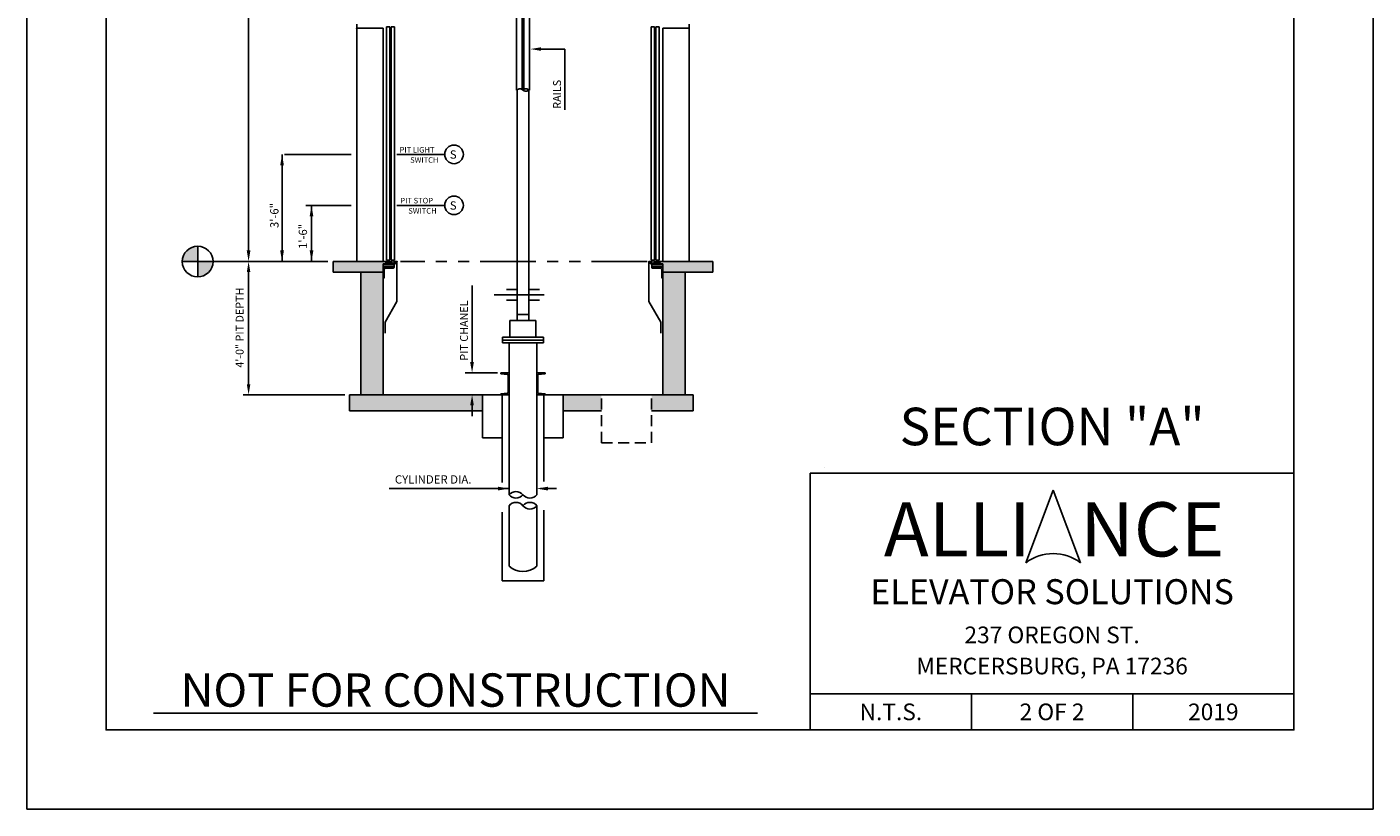
# Model space of a CAD drawing. Units: inches. Extents: x 12 to 606, y 43 to 456.
# Drawn here: x 329 to 571, y 43 to 184 of the extents above; entities that cross this region are included whole.
import ezdxf
from ezdxf.enums import TextEntityAlignment as Align

# ---------------------------------------------------------------- set-up
doc = ezdxf.new("R2010")
doc.units = ezdxf.units.IN
doc.header["$LTSCALE"] = 16
doc.header["$MEASUREMENT"] = 0
for name, pattern in [('CENTER2', [1.125, 0.75, -0.125, 0.125, -0.125]), ('HIDDEN2', [0.1875, 0.125, -0.0625]), ('PHANTOM2', [1.25, 0.625, -0.125, 0.125, -0.125, 0.125, -0.125])]:
    doc.linetypes.add(name, pattern=pattern)
for name, color, linetype in [('BUILDING WALLS', 7, 'Continuous'), ('CENTER LINE', 1, 'CENTER2'), ('DETAIL TITLE', 6, 'Continuous'), ('DIM', 5, 'Continuous'), ('HIDDEN LINES', 3, 'HIDDEN2'), ('OBJECT', 7, 'Continuous'), ('PHANTOM LINES', 5, 'PHANTOM2'), ('PRELIMINARY', 7, 'Continuous'), ('TEXT', 3, 'Continuous'), ('TITLE BLOCK', 6, 'Continuous')]:
    doc.layers.add(name, color=color, linetype=linetype)
doc.styles.add('Annotative', font='arial.ttf')
doc.styles.add('BASIC', font='romans.shx')
doc.styles.add('LAYOUT2', font='calibri.ttf', dxfattribs={"height": 2.25})
doc.styles.add('ROMANS', font='romans')
doc.styles.get("Standard").update_dxf_attribs({"font": 'ARSimp.shx'})

msp = doc.modelspace()

# ---------------------------------------------------------------- hatches: boundary and pattern name
at = {"layer": 'BUILDING WALLS'}
h = msp.add_hatch(dxfattribs=at)
h.set_pattern_fill('AR-CONC', color=256, style=0)
h.set_pattern_definition([(50, (0, 0), (7.1726, -0.62752), [0.75, -8.25]), (355, (0, 0), (-1.38751, 7.52192), [0.6, -6.6]), (100.4514, (0.598, -0.052), (5.78509, 6.894395), [0.6374, -7.01142]), (46.1842, (0, 2), (10.67241, -1.65519), [1.125, -12.375]), (96.6356, (0.889, 1.862), (9.34663, 9.74118), [0.9561, -10.51713]), (351.1842, (0, 2), (9.34662, 9.74119), [0.9, -9.9]), (21, (1, 1.5), (5.96907, -4.02619), [0.75, -8.25]), (326, (1, 1.5), (2.43315, 7.2515), [0.6, -6.6]), (71.4514, (1.4974, 1.1645), (8.40223, 3.225305), [0.6374, -7.01142]), (37.5, (0, 0), (0.121599, 3.328939), [0, -6.52, 0, -6.7, 0, -6.625]), (7.5, (0, 0), (2.630695, 3.944117), [0, -3.82, 0, -6.37, 0, -2.525]), (-32.5, (-2.23, 0), (5.338224, -0.225549), [0, -2.5, 0, -7.8, 0, -10.35]), (-42.5, (-3.23, 0), (5.83186, 1.00105), [0, -3.25, 0, -5.18, 0, -7.35])])
h.paths.add_polyline_path([(447.2065261, 317.211886), (447.2065261, 321.211886), (388.8190261, 321.211886), (388.8190261, 317.211886), (415.7707545, 317.211886), (420.2547977, 317.211886)])
h.paths.add_polyline_path([(392.8315261, 282.7278428), (392.8315261, 317.211886), (388.8190261, 317.211886), (388.8190261, 282.7278428)])
h.paths.add_polyline_path([(447.2065261, 282.7278428), (447.2065261, 317.211886), (443.1940261, 317.211886), (443.1940261, 282.7278428)])
h.paths.add_polyline_path([(452.1940261, 235.8278428), (452.1940261, 237.7278428), (442.7877761, 237.7278428), (442.7877761, 237.6498428), (442.6942761, 237.6498428), (442.6942761, 237.5843428), (442.6507761, 237.5408428), (442.4442761, 237.5408428), (442.4442761, 237.4548428), (442.6507761, 237.4548428), (442.6942761, 237.4113428), (442.6942761, 237.3528428), (443.1940261, 237.3528428), (443.1940261, 235.8278428)])
h.paths.add_polyline_path([(447.2065261, 196.6479497), (447.2065261, 235.8278428), (443.1940261, 235.8278428), (443.1940261, 224.7778428), (443.1940261, 196.6479497), (443.5329767, 196.6479497), (444.3666264, 193.5367266), (446.0339258, 199.7591727), (446.8675755, 196.6479497)])
h.paths.add_polyline_path([(392.8315261, 235.8278428), (392.8315261, 237.3528428), (393.3312761, 237.3528428), (393.3312761, 237.4113428), (393.3747761, 237.4548428), (393.5812761, 237.4548428), (393.5812761, 237.5408428), (393.3747761, 237.5408428), (393.3312761, 237.5843428), (393.3312761, 237.6498428), (393.2377761, 237.6498428), (393.2377761, 237.7278428), (383.8315261, 237.7278428), (383.8315261, 235.8278428)])
h.paths.add_polyline_path([(392.8315261, 224.7778428), (392.8315261, 235.8278428), (388.8190261, 235.8278428), (388.8190261, 196.6479497), (389.1579767, 196.6479497), (389.9916264, 199.7591727), (391.6589258, 193.5367266), (392.4925755, 196.6479497), (392.8315261, 196.6479497)])
h.paths.add_polyline_path([(391.6589258, 188.6053968), (389.9916264, 194.8278428), (389.1579767, 191.7166198), (388.8190261, 191.7166198), (388.8190261, 186.7942443), (392.8315261, 186.7942443), (392.8315261, 191.7166198), (392.4925755, 191.7166198)])
h.paths.add_polyline_path([(447.2065261, 186.7942443), (447.2065261, 191.7166198), (446.8675755, 191.7166198), (446.0339258, 194.8278428), (444.3666264, 188.6053968), (443.5329767, 191.7166198), (443.1940261, 191.7166198), (443.1940261, 186.7942443)])
h.paths.add_polyline_path([(452.1940261, 139.8942443), (452.1940261, 141.7942443), (442.7877761, 141.7942443), (442.7877761, 141.7162443), (442.6942761, 141.7162443), (442.6942761, 141.6507443), (442.6507761, 141.6072443), (442.4442761, 141.6072443), (442.4442761, 141.5212443), (442.6507761, 141.5212443), (442.6942761, 141.4777443), (442.6942761, 141.4192443), (443.1940261, 141.4192443), (443.1940261, 139.8942443)])
h.paths.add_polyline_path([(447.2065261, 117.7942443), (447.2065261, 139.8942443), (443.1940261, 139.8942443), (443.1940261, 117.7942443)])
h.paths.add_polyline_path([(448.6377761, 114.9442443), (448.6377761, 117.7942443), (441.1663873, 117.7942443), (441.1663873, 114.9442443)])
h.paths.add_polyline_path([(432.1445319, 114.9442443), (432.1445319, 117.7942443), (425.2791551, 117.7942443), (425.2791551, 114.9442443)])
h.paths.add_polyline_path([(410.746397, 114.9442443), (410.746397, 117.7942443), (386.8190261, 117.7942443), (386.8190261, 114.9442443)])
h.paths.add_polyline_path([(392.8315261, 117.7942443), (392.8315261, 138.7942443), (392.8315261, 139.8942443), (388.8190261, 139.8942443), (388.8190261, 117.7942443)])
h.paths.add_polyline_path([(392.8315261, 139.8942443), (392.8315261, 141.4192443), (393.3312761, 141.4192443), (393.3312761, 141.4777443), (393.3747761, 141.5212443), (393.5812761, 141.5212443), (393.5812761, 141.6072443), (393.3747761, 141.6072443), (393.3312761, 141.6507443), (393.3312761, 141.7162443), (393.2377761, 141.7162443), (393.2377761, 141.7942443), (383.8315261, 141.7942443), (383.8315261, 139.8942443)])
at = {"layer": 'DIM'}
h = msp.add_hatch(color=3, dxfattribs=at)
h.dxf.hatch_style = 1
h.paths.add_polyline_path([(359.4777195, 144.5589022, 0.4142135624), (356.7130616, 141.7942443), (359.4777195, 141.7942443)])
h.paths.add_polyline_path([(362.2423774, 141.7942443), (359.4777195, 141.7942443), (359.4777195, 139.0295864, 0.4142135624)])

# ---------------------------------------------------------------- linework, layer by layer
at = {"layer": 'BUILDING WALLS'}
for p, q in [((393.4562761, 141.7942443), (383.8315261, 141.7942443)), ((383.8315261, 141.7942443), (383.8315261, 139.8942443)), ((442.5692761, 141.7942443), (452.1940261, 141.7942443)), ((452.1940261, 141.7942443), (452.1940261, 139.8942443)), ((383.8315261, 139.8942443), (392.8315261, 139.8942443)), ((388.8190261, 117.7942443), (388.8190261, 139.8942443)), ((392.8315261, 117.7942443), (392.8315261, 139.8942443)), ((452.1940261, 139.8942443), (443.1940261, 139.8942443)), ((443.1940261, 117.7942443), (443.1940261, 139.8942443)), ((447.2065261, 117.7942443), (447.2065261, 139.8942443)), ((414.4565261, 117.7942443), (386.8190261, 117.7942443)), ((386.8190261, 114.9442443), (386.8190261, 117.7942443)), ((410.746397, 110.0541868), (410.746397, 117.7942443)), ((448.6377761, 117.7942443), (420.5127761, 117.7942443)), ((425.2791551, 110.0541868), (425.2791551, 117.7942443)), ((448.6377761, 117.7942443), (448.6377761, 114.9442443)), ((410.746397, 114.9442443), (386.8190261, 114.9442443)), ((432.1445319, 114.9442443), (425.2791551, 114.9442443)), ((448.6377761, 114.9442443), (441.1663873, 114.9442443)), ((410.746397, 110.0541868), (414.2627761, 110.0541868)), ((425.2791551, 110.0541868), (421.7627761, 110.0541868))]:
    msp.add_line(p, q, dxfattribs=at)
at = {"layer": 'CENTER LINE', "color": 1, "linetype": 'CENTER2'}
for p, q in [((387.1065261, 161.0920598), (373.6608917, 161.0920598)), ((403.9339457, 161.0920598), (395.3023879, 161.0920598)), ((387.1065261, 151.917902), (378.9643419, 151.917902)), ((403.9339457, 151.917902), (395.3023879, 151.917902))]:
    msp.add_line(p, q, dxfattribs=at)
at = {"layer": 'CENTER LINE'}
msp.add_line((421.8096511, 135.7942443), (412.8345581, 135.7942443), dxfattribs=at)
at = {"layer": 'Defpoints'}
msp.add_lwpolyline([(328.75, 356.75), (571, 356.75), (571, 43.25), (328.75, 43.25)], close=True, dxfattribs=at)
at = {"layer": 'DIM', "color": 5, "linetype": 'ByBlock'}
msp.add_line((368.6398875, 143.7942443), (368.6398875, 235.7278428), dxfattribs=at)
at = {"layer": 'DIM'}
for p, q in [((421.2383032, 180.0509343), (425.5766142, 180.0509343)), ((425.5766142, 180.0509343), (425.5766142, 169.1074241)), ((374.6608917, 161.0920598), (374.6608917, 141.7942443)), ((379.9643419, 151.917902), (379.9643419, 141.7942443)), ((382.8815261, 141.7942443), (362.2423774, 141.7942443)), ((368.6398875, 139.8942443), (368.6398875, 119.6942443)), ((408.8652174, 123.6942443), (408.8652174, 137.4794222)), ((413.440071, 121.7942443), (407.6113869, 121.7942443)), ((385.9690261, 117.7942443), (367.6898875, 117.7942443)), ((408.8652174, 115.8942443), (408.8652174, 113.9942443)), ((472.3192269, 104.7259547), (472.3192269, 104.7259547)), ((415.5127761, 100.9337491), (393.9243653, 100.9337491)), ((421.1841959, 100.9337491), (424.0504621, 100.9337491))]:
    msp.add_line(p, q, dxfattribs=at)
at = {"layer": 'DIM', "color": 3}
for p, q in [((359.4777195, 144.5589022), (359.4777195, 139.0295864)), ((356.7130616, 141.7942443), (362.2423774, 141.7942443))]:
    msp.add_line(p, q, dxfattribs=at)
at = {"layer": 'DIM'}
msp.add_circle((359.4777195, 141.7942443), 2.7646579, dxfattribs=at)
for points in [[(421.2383032, 179.7342676), (421.2383032, 180.3676009), (419.3383032, 180.0509343)], [(374.3275583, 159.0920598), (374.994225, 159.0920598), (374.6608917, 161.0920598)], [(379.6310085, 149.917902), (380.2976752, 149.917902), (379.9643419, 151.917902)], [(374.3275583, 143.7942443), (374.994225, 143.7942443), (374.6608917, 141.7942443)], [(374.994225, 143.7942443), (374.3275583, 143.7942443), (374.6608917, 141.7942443)], [(379.6310085, 143.7942443), (380.2976752, 143.7942443), (379.9643419, 141.7942443)], [(368.3232209, 139.8942443), (368.9565542, 139.8942443), (368.6398875, 141.7942443)], [(409.181884, 123.6942443), (408.5106268, 123.6942443), (408.8652174, 121.7942443)], [(368.3232209, 119.6942443), (368.9565542, 119.6942443), (368.6398875, 117.7942443)], [(409.181884, 115.8942443), (408.5106268, 115.8942443), (408.8652174, 117.7942443)], [(413.5306379, 100.6004161), (413.5306379, 101.2670821), (415.5306359, 100.9337491)], [(422.4968022, 100.6004161), (422.4968022, 101.2670821), (420.4968042, 100.9337491)]]:
    msp.add_solid(points, dxfattribs=at)
at = {"layer": 'DIM', "color": 5, "linetype": 'ByBlock'}
msp.add_solid([(368.3065542, 143.7942443), (368.9732209, 143.7942443), (368.6398875, 141.7942443)], dxfattribs=at)
at = {"layer": 'HIDDEN LINES'}
for p, q in [((416.9440261, 132.2942413), (419.0815261, 132.2942413)), ((432.1445319, 109.146185), (432.1445319, 117.7942443)), ((441.1663873, 109.146185), (441.1663873, 117.7942443)), ((432.1445319, 109.146185), (441.1663873, 109.146185))]:
    msp.add_line(p, q, dxfattribs=at)
at = {"layer": 'OBJECT'}
for p, q in [((416.8252761, 193.4305434), (416.8252761, 172.6729372)), ((419.2002761, 189.849272), (419.2002761, 172.6729372)), ((416.9440261, 131.1692413), (416.9440261, 172.6729372)), ((419.0815261, 131.1692413), (419.0815261, 172.6729372)), ((393.4337946, 141.7942443), (393.2377761, 141.7942443)), ((393.2377761, 141.7942443), (393.2377761, 141.7162443)), ((393.3312761, 141.7162443), (393.2377761, 141.7162443)), ((393.3312761, 141.6507443), (393.3312761, 141.7162443)), ((393.3747761, 141.6072443), (393.3312761, 141.6507443)), ((393.3747761, 141.5212443), (393.3312761, 141.4777443)), ((393.3312761, 141.4192443), (393.3312761, 141.4777443)), ((393.3312761, 141.4192443), (393.7185261, 141.4192443)), ((393.5812761, 141.6072443), (393.3747761, 141.6072443)), ((393.3747761, 141.5212443), (393.5812761, 141.5212443)), ((393.6837946, 141.7942443), (393.5417576, 141.7942443)), ((393.5812761, 141.5212443), (393.5812761, 141.6072443)), ((393.9542761, 141.7348943), (393.6652761, 141.7348943)), ((393.6652761, 141.4972443), (393.6652761, 141.7348943)), ((393.6652761, 141.4972443), (393.7185261, 141.4972443)), ((393.7185261, 141.4192443), (393.7185261, 141.4972443)), ((393.9337946, 141.7942443), (393.7917576, 141.7942443)), ((393.9060261, 141.4972443), (393.9542761, 141.4972443)), ((393.9060261, 141.4192443), (393.9060261, 141.4972443)), ((393.9060261, 141.4192443), (394.0905261, 141.4192443)), ((393.9542761, 141.4972443), (393.9542761, 141.7348943)), ((394.3257761, 141.7348943), (394.0367761, 141.7348943)), ((394.0367761, 141.4972443), (394.0367761, 141.7348943)), ((394.0367761, 141.4972443), (394.0905261, 141.4972443)), ((394.1837946, 141.7942443), (394.0417576, 141.7942443)), ((394.0905261, 141.4192443), (394.0905261, 141.4972443)), ((394.2780261, 141.4972443), (394.3257761, 141.4972443)), ((394.2780261, 141.4192443), (394.2780261, 141.4972443)), ((394.2780261, 141.4192443), (395.0507761, 141.4192443)), ((394.4827761, 141.7942443), (394.2917576, 141.7942443)), ((394.3257761, 141.4972443), (394.3257761, 141.7348943)), ((394.4082761, 141.4972443), (394.4082761, 141.7348943)), ((394.4827761, 141.7348943), (394.4082761, 141.7348943)), ((394.4082761, 141.4972443), (394.9267761, 141.4972443)), ((394.4827761, 141.7348943), (394.4827761, 141.7942443)), ((395.0587946, 141.7942443), (394.7427761, 141.7942443)), ((394.7427761, 141.7348943), (394.7427761, 141.7942443)), ((394.9267761, 141.7348943), (394.7427761, 141.7348943)), ((394.9267761, 141.4972443), (394.9267761, 141.7348943)), ((395.2222761, 141.6692443), (395.0507761, 141.6692443)), ((395.0507761, 141.4192443), (395.0507761, 141.6692443)), ((395.2222761, 141.6692443), (395.1597761, 141.5287443)), ((395.3002761, 141.5287443), (395.1597761, 141.5287443)), ((395.3002761, 141.7942443), (395.1667576, 141.7942443)), ((395.3315261, 141.7942443), (395.3002761, 141.7942443)), ((395.3002761, 141.5287443), (395.3002761, 141.7942443)), ((395.3315261, 141.7942443), (395.3018386, 141.7942443)), ((395.3315261, 134.5942443), (395.3315261, 141.7942443)), ((440.6940261, 134.5942443), (440.6940261, 141.7942443)), ((440.6940261, 141.7942443), (440.7237136, 141.7942443)), ((440.6940261, 141.7942443), (440.7252761, 141.7942443)), ((440.7252761, 141.7942443), (440.8587946, 141.7942443)), ((440.7252761, 141.5287443), (440.7252761, 141.7942443)), ((440.7252761, 141.5287443), (440.8657761, 141.5287443)), ((440.8032761, 141.6692443), (440.8657761, 141.5287443)), ((440.8032761, 141.6692443), (440.9747761, 141.6692443)), ((440.9667576, 141.7942443), (441.2827761, 141.7942443)), ((440.9747761, 141.4192443), (440.9747761, 141.6692443)), ((441.7475261, 141.4192443), (440.9747761, 141.4192443)), ((441.0987761, 141.4972443), (441.0987761, 141.7348943)), ((441.0987761, 141.7348943), (441.2827761, 141.7348943)), ((441.6172761, 141.4972443), (441.0987761, 141.4972443)), ((441.2827761, 141.7348943), (441.2827761, 141.7942443)), ((441.5427761, 141.7942443), (441.7337946, 141.7942443)), ((441.5427761, 141.7348943), (441.5427761, 141.7942443)), ((441.5427761, 141.7348943), (441.6172761, 141.7348943)), ((441.6172761, 141.4972443), (441.6172761, 141.7348943)), ((441.6997761, 141.7348943), (441.9887761, 141.7348943)), ((441.6997761, 141.4972443), (441.6997761, 141.7348943)), ((441.7475261, 141.4972443), (441.6997761, 141.4972443)), ((441.7475261, 141.4192443), (441.7475261, 141.4972443)), ((441.8417576, 141.7942443), (441.9837946, 141.7942443)), ((441.9350261, 141.4192443), (441.9350261, 141.4972443)), ((441.9887761, 141.4972443), (441.9350261, 141.4972443)), ((442.1195261, 141.4192443), (441.9350261, 141.4192443)), ((441.9887761, 141.4972443), (441.9887761, 141.7348943)), ((442.0712761, 141.7348943), (442.3602761, 141.7348943)), ((442.0712761, 141.4972443), (442.0712761, 141.7348943)), ((442.1195261, 141.4972443), (442.0712761, 141.4972443)), ((442.0917576, 141.7942443), (442.2337946, 141.7942443)), ((442.1195261, 141.4192443), (442.1195261, 141.4972443)), ((442.3070261, 141.4192443), (442.3070261, 141.4972443)), ((442.3602761, 141.4972443), (442.3070261, 141.4972443)), ((442.6942761, 141.4192443), (442.3070261, 141.4192443)), ((442.3417576, 141.7942443), (442.4837946, 141.7942443)), ((442.3602761, 141.4972443), (442.3602761, 141.7348943)), ((442.4442761, 141.6072443), (442.6507761, 141.6072443)), ((442.4442761, 141.5212443), (442.4442761, 141.6072443)), ((442.6507761, 141.5212443), (442.4442761, 141.5212443)), ((442.5917576, 141.7942443), (442.7877761, 141.7942443)), ((442.6507761, 141.6072443), (442.6942761, 141.6507443)), ((442.6507761, 141.5212443), (442.6942761, 141.4777443)), ((442.6942761, 141.7162443), (442.7877761, 141.7162443)), ((442.6942761, 141.6507443), (442.6942761, 141.7162443)), ((442.6942761, 141.4192443), (442.6942761, 141.4777443)), ((442.7877761, 141.7942443), (442.7877761, 141.7162443)), ((416.9440261, 136.7442443), (415.0440261, 136.7442443)), ((420.9815261, 136.7442443), (419.0815261, 136.7442443)), ((395.3315261, 134.5942443), (393.1940261, 130.8919857)), ((416.9440261, 134.8442443), (415.0440261, 134.8442443)), ((420.9815261, 134.8442443), (419.0815261, 134.8442443)), ((440.6940261, 134.5942443), (442.8315261, 130.8919857)), ((393.1940261, 128.8942443), (393.1940261, 130.8919857)), ((415.669027, 131.1692413), (420.3565251, 131.1692413)), ((415.669027, 128.1692438), (415.669027, 131.1692413)), ((420.3565251, 128.1692438), (420.3565251, 131.1692413)), ((442.8315261, 128.8942443), (442.8315261, 130.8919857)), ((421.7002742, 128.1692438), (414.325278, 128.1692438)), ((414.325278, 127.1692448), (414.325278, 128.1692438)), ((421.7002742, 127.1692448), (414.325278, 127.1692448)), ((415.5127761, 99.8118308), (415.5127761, 127.1692448)), ((420.5127761, 99.8118308), (420.5127761, 127.1692448)), ((421.7002742, 127.1692448), (421.7002742, 128.1692438)), ((414.2627761, 117.7942443), (414.2627761, 102.0312367)), ((421.7627761, 117.7942443), (421.7627761, 102.2096807)), ((415.5127761, 97.8500677), (415.5127761, 86.9536561)), ((420.5127761, 97.8500677), (420.5127761, 86.9536561)), ((421.7627761, 97.0258574), (421.7627761, 84.31189)), ((414.2627761, 96.6703805), (414.2627761, 84.31189)), ((414.2627761, 84.31189), (421.7627761, 84.31189))]:
    msp.add_line(p, q, dxfattribs=at)
at = {"layer": 'OBJECT', "color": 4}
for p, q in [((417.8643382, 192.1938854), (417.8643382, 172.7947514)), ((418.161214, 191.08593), (418.161214, 172.7947514)), ((388.1065261, 141.7942443), (388.1065261, 184.5067443)), ((447.9190261, 141.7942443), (447.9190261, 184.5067443)), ((392.8315261, 183.7942443), (388.1065261, 183.7942443)), ((392.8315261, 141.7942443), (392.8315261, 183.7942443)), ((393.4863623, 142.0317443), (393.4863623, 184.0317443)), ((394.0801123, 184.0317443), (393.4863623, 184.0317443)), ((394.0801123, 142.0317443), (394.0801123, 184.0317443)), ((394.3176123, 142.0317443), (394.3176123, 184.0317443)), ((394.9113623, 184.0317443), (394.3176123, 184.0317443)), ((394.9113623, 142.0317443), (394.9113623, 184.0317443)), ((441.1141898, 184.0317443), (441.7079398, 184.0317443)), ((441.1141898, 142.0317443), (441.1141898, 184.0317443)), ((441.7079398, 142.0317443), (441.7079398, 184.0317443)), ((441.9454398, 142.0317443), (441.9454398, 184.0317443)), ((441.9454398, 184.0317443), (442.5391898, 184.0317443)), ((442.5391898, 142.0317443), (442.5391898, 184.0317443)), ((443.1940261, 141.7942443), (443.1940261, 183.7942443)), ((443.1940261, 183.7942443), (447.9190261, 183.7942443)), ((416.9440261, 172.6729372), (416.8252761, 172.6729372)), ((419.2002761, 172.6729372), (419.0815261, 172.6729372)), ((394.8340999, 141.4192443), (392.8315261, 141.4192443)), ((392.8315261, 141.4192443), (392.8315261, 138.7942443)), ((394.8340999, 141.2942443), (392.8315261, 141.2942443)), ((394.8340999, 140.8879943), (392.8315261, 140.8879943)), ((394.8340999, 140.7942443), (392.8315261, 140.7942443)), ((394.7065261, 140.6067443), (393.2690261, 140.6067443)), ((394.0801123, 142.0317443), (393.4863623, 142.0317443)), ((394.9113623, 142.0317443), (394.3176123, 142.0317443)), ((394.8315261, 140.7942443), (394.8315261, 140.7317443)), ((394.8340999, 140.7942443), (394.8340999, 141.4192443)), ((441.1141898, 142.0317443), (441.7079398, 142.0317443)), ((441.1914523, 141.4192443), (443.1940261, 141.4192443)), ((441.1914523, 140.7942443), (441.1914523, 141.4192443)), ((441.1914523, 141.2942443), (443.1940261, 141.2942443)), ((441.1914523, 140.8879943), (443.1940261, 140.8879943)), ((441.1914523, 140.7942443), (443.1940261, 140.7942443)), ((441.1940261, 140.7942443), (441.1940261, 140.7317443)), ((441.3190261, 140.6067443), (442.7565261, 140.6067443)), ((441.9454398, 142.0317443), (442.5391898, 142.0317443)), ((443.1940261, 141.4192443), (443.1940261, 138.7942443)), ((392.8315261, 138.7942443), (392.8940261, 138.7942443)), ((393.0190261, 138.9192443), (393.0190261, 140.3567443)), ((443.0065261, 138.9192443), (443.0065261, 140.3567443)), ((443.1940261, 138.7942443), (443.1315261, 138.7942443)), ((414.325278, 127.6692443), (421.7002742, 127.6692443)), ((414.0127761, 121.7942443), (415.5127761, 121.7942443)), ((414.0127761, 121.7942443), (414.0127761, 121.6121515)), ((414.0127761, 121.6121515), (415.2564972, 121.4805596)), ((415.3627761, 121.3569695), (415.3627761, 118.2315192)), ((415.5127761, 121.7942443), (415.5127761, 117.7942443)), ((420.5127761, 121.7942443), (420.5127761, 117.7942443)), ((422.0127761, 121.7942443), (420.5127761, 121.7942443)), ((420.6627761, 121.3569695), (420.6627761, 118.2315192)), ((422.0127761, 121.6121515), (420.7690549, 121.4805596)), ((422.0127761, 121.7942443), (422.0127761, 121.6121515)), ((414.0127761, 117.9763372), (415.2564972, 118.1079291)), ((414.0127761, 117.7942443), (414.0127761, 117.9763372)), ((414.0127761, 117.7942443), (415.5127761, 117.7942443)), ((422.0127761, 117.7942443), (420.5127761, 117.7942443)), ((422.0127761, 117.9763372), (420.7690549, 118.1079291)), ((422.0127761, 117.7942443), (422.0127761, 117.9763372))]:
    msp.add_line(p, q, dxfattribs=at)
at = {"layer": 'OBJECT', "color": 0}
for centre in [(405.6096511, 161.0920598), (405.6096511, 151.917902)]:
    msp.add_circle(centre, 1.6757054, dxfattribs=at)
at = {"layer": 'OBJECT', "color": 4}
for centre, radius, start, end in [((417.4784011, 172.1731166), 0.7316948, 43.086355452, 136.913644548), ((418.5471511, 172.1731166), 0.7316948, 43.086355452, 136.913644548), ((418.5471511, 173.1727579), 0.7316948, 223.086355452, 316.913644548), ((393.2690261, 140.3567443), 0.25, 90, 180), ((394.7065261, 140.7317443), 0.125, 270, 0), ((441.3190261, 140.7317443), 0.125, 180, 270), ((442.7565261, 140.3567443), 0.25, 0, 90), ((392.8940261, 138.9192443), 0.125, 270, 0), ((443.1315261, 138.9192443), 0.125, 180, 270), ((415.2377761, 121.3569695), 0.125, 0, 81.386450452), ((420.7877761, 121.3569695), 0.125, 98.613549548, 180), ((415.2377761, 118.2315192), 0.125, 278.613549548, 0), ((420.7877761, 118.2315192), 0.125, 180, 261.386450452)]:
    msp.add_arc(centre, radius, start, end, dxfattribs=at)
at = {"layer": 'OBJECT'}
for centre, radius, start, end in [((393.4877761, 141.8257443), 0.0625, 210.264992611, 329.735007389), ((393.7377761, 141.8257443), 0.0625, 210.264992611, 329.735007389), ((393.9877761, 141.8257443), 0.0625, 210.264992611, 329.735007389), ((394.2377761, 141.8257443), 0.0625, 210.264992611, 329.735007389), ((395.1127761, 141.8257443), 0.0625, 210.264992611, 329.735007389), ((440.9127761, 141.8257443), 0.0625, 210.264992611, 329.735007389), ((441.7877761, 141.8257443), 0.0625, 210.264992611, 329.735007389), ((442.0377761, 141.8257443), 0.0625, 210.264992611, 329.735007389), ((442.2877761, 141.8257443), 0.0625, 210.264992611, 329.735007389), ((442.5377761, 141.8257443), 0.0625, 210.264992611, 329.735007389), ((416.7627761, 98.8270011), 1.5913483, 38.23329377, 141.76670623), ((416.7627761, 100.7966605), 1.5913483, 218.23329377, 321.76670623), ((419.2627761, 100.7999516), 1.5933872, 218.32625215, 321.67374785), ((416.7627761, 96.8619469), 1.5933872, 38.32625215, 141.67374785), ((419.2627761, 96.865238), 1.5913483, 38.23329377, 141.76670623), ((419.2627761, 98.8348974), 1.5913483, 218.23329377, 321.76670623), ((418.0127761, 89.7573336), 3.7564089, 228.277059317, 311.722940683)]:
    msp.add_arc(centre, radius, start, end, dxfattribs=at)
at = {"layer": 'OBJECT', "color": 4, "linetype": 'ByBlock'}
for p in [(388.1065261, 183.7942443), (447.9190261, 183.7942443)]:
    msp.add_point(p, dxfattribs=at)
at = {"layer": 'OBJECT', "color": 0, "linetype": 'ByBlock'}
for p in [(395.3315261, 141.7942443), (440.6940261, 141.7942443)]:
    msp.add_point(p, dxfattribs=at)
at = {"layer": 'PHANTOM LINES'}
msp.add_line((440.3419608, 141.7942443), (395.9559635, 141.7942443), dxfattribs=at)
at = {"layer": 'PRELIMINARY'}
msp.add_line((351.5076531, 60.4999859), (460.2226306, 60.4999859), dxfattribs=at)
at = {"layer": 'TITLE BLOCK'}
for p, q in [((469.7243652, 103.7374745), (556.75, 103.7374745)), ((469.7243652, 103.7374745), (469.7243652, 57.5)), ((469.7243652, 63.9978873), (556.75, 63.9978873)), ((498.7243652, 57.5), (498.7243652, 63.9978873)), ((527.75, 57.5), (527.75, 63.9978873))]:
    msp.add_line(p, q, dxfattribs=at)
at = {"layer": 'TITLE BLOCK', "color": 3}
for p in [(508.4922355, 87.5925817), (518.3545753, 87.5925817)]:
    msp.add_line(p, (513.4234054, 100.6752775), dxfattribs=at)
at = {"layer": 'TITLE BLOCK'}
msp.add_lwpolyline([(343, 342.5), (556.75, 342.5), (556.75, 57.5), (343, 57.5)], close=True, dxfattribs=at)
at = {"layer": 'TITLE BLOCK', "color": 3}
msp.add_arc((513.4234054, 81.0512338), 8.191805, 52.989326766, 127.010673234, dxfattribs=at)

# ---------------------------------------------------------------- texts
at = {"layer": 'DETAIL TITLE'}
msp.add_text('%%USECTION "A"', height=6.75, dxfattribs=at).set_placement((513.2371826, 108.7374745), align=Align.CENTER)
at = {"layer": 'DETAIL TITLE', "color": 3, "style": 'LAYOUT2'}
msp.add_text('ALLI   NCE', height=9.75, dxfattribs=at).set_placement((513.6076826, 93.5964096), align=Align.MIDDLE_CENTER)
at = {"layer": 'DETAIL TITLE', "color": 3}
for s, height, p in [('ELEVATOR SOLUTIONS', 4.5, (513.2371826, 82.3790403)), ('237 OREGON ST.', 3, (513.2371826, 74.5999915)), ('MERCERSBURG, PA 17236', 3, (513.2371826, 68.9937443)), ('N.T.S.', 3, (484.2243652, 60.7489437)), ('2 OF 2', 3, (513.2243652, 60.7489437)), ('2019', 3, (542.25, 60.7489437))]:
    msp.add_text(s, height=height, dxfattribs=at).set_placement(p, align=Align.MIDDLE_CENTER)
at = {"layer": 'DIM', "color": 3, "style": 'BASIC'}
for s, height, p in [(' RAILS', 1.425, (424.8641142, 168.8629948)), ('3\'-6"', 1.5, (374.0280592, 147.8226785)), ('1\'-6"', 1.5, (379.1644508, 144.0623381)), ('PIT CHANEL', 1.425, (408.1147935, 123.9619539))]:
    msp.add_text(s, height=height, rotation=90, dxfattribs=at).set_placement(p)
msp.add_text('4\'-0" PIT DEPTH', height=1.425, rotation=90, dxfattribs=at).set_placement((367.2147432, 129.9049013), align=Align.MIDDLE)
msp.add_text('CYLINDER DIA.', height=1.5, dxfattribs=at).set_placement((394.968066, 101.829745))
at = {"layer": 'OBJECT', "color": 3, "style": 'ROMANS'}
for p in [(404.8554889, 160.3157047), (404.8554889, 151.1415469)]:
    msp.add_text('S', height=1.5, rotation=360, dxfattribs=at).set_placement(p)
at = {"layer": 'PRELIMINARY', "color": 0, "style": 'Annotative'}
msp.add_text('NOT FOR CONSTRUCTION', height=6, dxfattribs=at).set_placement((405.8779553, 64.6740729), align=Align.MIDDLE_CENTER)
at = {"layer": 'TEXT', "style": 'BASIC'}
for s, p in [('PIT LIGHT', (395.8140975, 161.418598)), ('SWITCH', (397.7235567, 159.5807556)), ('PIT STOP', (395.9459142, 152.2627754)), ('SWITCH', (397.3853763, 150.4216263))]:
    msp.add_text(s, height=1, rotation=360, dxfattribs=at).set_placement(p)

doc.saveas('drawing.dxf')
